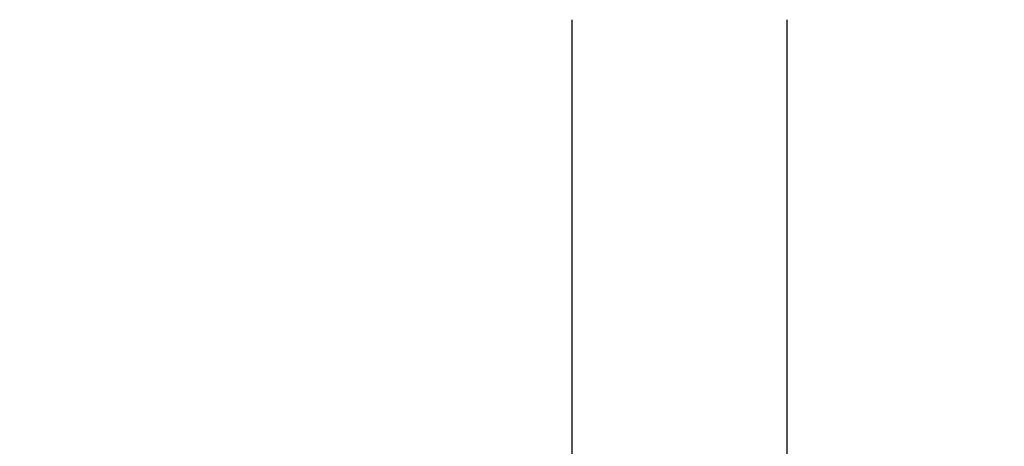
# Model space of a CAD drawing. Units: millimetres. Extents: x 7320 to 14955, y 3632 to 4790.
# Drawn here: x 14607 to 14955, y 3924 to 4075 of the extents above; entities that cross this region are included whole.
import ezdxf

# ---------------------------------------------------------------- set-up
doc = ezdxf.new("R2010")
doc.units = ezdxf.units.MM
doc.header["$MEASUREMENT"] = 0
doc.styles.get("Standard").update_dxf_attribs({"font": 'arial.ttf'})
doc.dimstyles.get("Standard").update_dxf_attribs({"dimtxt": 0.18, "dimasz": 0.18, "dimexe": 0.18, "dimexo": 0.0625, "dimgap": 0.09, "dimtad": 0, "dimtih": 1, "dimtoh": 1, "dimdec": 4, "dimzin": 0, "dimdsep": 46, "dimtxsty": 'Standard', "dimcen": 0.09, "dimadec": 0, "dimazin": 0, "dimtfac": 1, "dimtdec": 4, "dimtofl": 0, "dimtmove": 0, "dimatfit": 3, "dimfxl": 1, "dimtolj": 1, "dimtzin": 0, "dimarcsym": 0})

# ---------------------------------------------------------------- blocks, each defined once
blk = doc.blocks.new('*D9')
at = {"color": 0, "lineweight": -2, "transparency": 16777216}
for p, q in [((14124.96, 4493.17), (14124.96, 4553.35)), ((14184.96, 4553.17), (14894.96, 4553.17)), ((14954.96, 4493.17), (14954.96, 4553.35))]:
    blk.add_line(p, q, dxfattribs=at)
at = {"color": 0, "transparency": 16777216}
for points in [[(14184.96, 4563.17), (14184.96, 4543.17), (14124.96, 4553.17)], [(14894.96, 4563.17), (14894.96, 4543.17), (14954.96, 4553.17)]]:
    blk.add_solid(points, dxfattribs=at)
at = {"layer": 'Defpoints', "color": 0, "transparency": 16777216}
for p in [(14954.96, 4553.17), (14124.96, 3634.72), (14954.96, 3634.75)]:
    blk.add_point(p, dxfattribs=at)
at = {"color": 0, "transparency": 16777216, "insert": (14539.96, 4619.13), "char_height": 90, "attachment_point": 5}
blk.add_mtext('\\A1;85', dxfattribs=at)

msp = doc.modelspace()

# ---------------------------------------------------------------- linework, layer by layer
for p, q in [((14801.91393, 4074.73745), (14801.91393, 3912.72434)), ((14878.01393, 4074.73745), (14878.01393, 3912.72434))]:
    msp.add_line(p, q)

# ---------------------------------------------------------------- dimensions: what is measured, and where the dimension line sits
dim = msp.add_linear_dim(base=(14954.96393, 4553.17498), p1=(14124.96394, 3634.71624), p2=(14954.96393, 3634.74833), text='85', dimstyle='Standard', override={"dimtxt": 90, "dimasz": 60, "dimgap": 20, "dimtad": 2, "dimtih": 0, "dimtoh": 0, "dimfxl": 60, "dimfxlon": 1})
dim.commit()
dim.dimension.update_dxf_attribs({"geometry": '*D9', "text_midpoint": (14539.96393, 4619.12655)})

doc.saveas('drawing.dxf')
